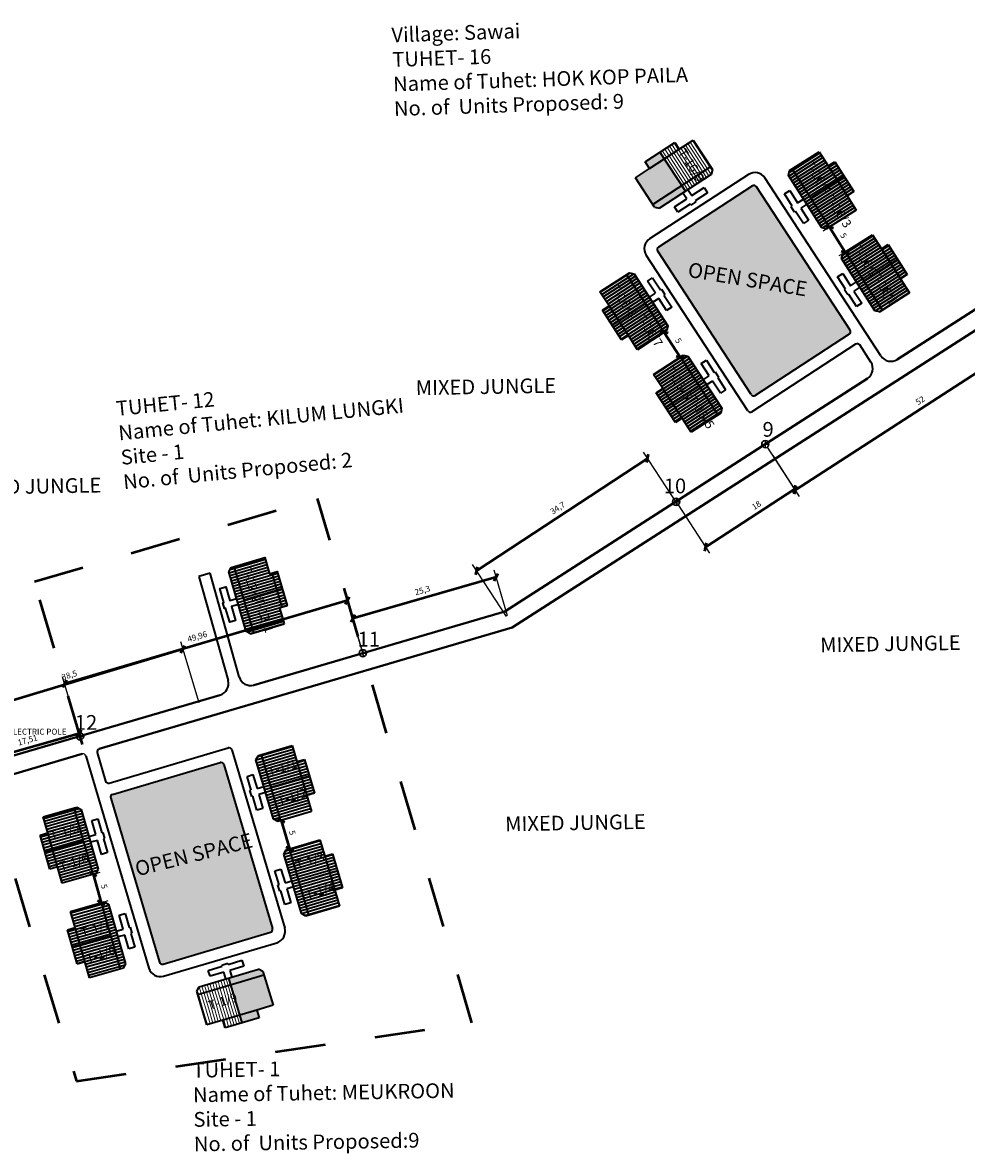
# Model space of a CAD drawing. Units: millimetres. Extents: x 16562 to 48061, y -2647 to 28586.
# Drawn here: x 19526 to 19527, y 12017 to 12019 of the extents above; entities that cross this region are included whole.
import ezdxf

# ---------------------------------------------------------------- set-up
doc = ezdxf.new("R2010")
doc.units = ezdxf.units.MM
doc.header["$MEASUREMENT"] = 0
doc.linetypes.add('ACAD_ISO02W100', pattern=[15, 12, -3])
for name, color, linetype in [('dimension', 10, 'Continuous'), ('NO UNITS', 7, 'Continuous'), ('OPEN SPACE', 71, 'Continuous'), ('TCPO', 7, 'Continuous'), ('Text', 7, 'Continuous')]:
    doc.layers.add(name, color=color, linetype=linetype)
for name, color, linetype, lineweight in [('Du', 7, 'Continuous', 35), ('New Road Proposed', 6, 'Continuous', 40), ('Proposed Du', 7, 'Continuous', 35), ('Proposed Paved Path', 7, 'Continuous', 35), ('roof', 2, 'Continuous', 15), ('Tuhet Bnd', 170, 'ACAD_ISO02W100', 30)]:
    doc.layers.add(name, color=color, linetype=linetype, lineweight=lineweight)
doc.styles.get("Standard").update_dxf_attribs({"font": 'ARIALN.TTF'})
doc.dimstyles.new('ISO-25', dxfattribs={"dimtxt": 2, "dimasz": 1, "dimexe": 1.25, "dimexo": 0.625, "dimtad": 0, "dimdec": 1, "dimdsep": 46, "dimtxsty": 'Standard', "dimblk": 'OBLIQUE', "dimcen": 2.5, "dimclrd": 7, "dimclre": 7, "dimclrt": 7, "dimadec": 0, "dimazin": 0, "dimtfac": 1, "dimtdec": 1, "dimtmove": 0, "dimatfit": 3, "dimfxl": 0, "dimlwd": 5, "dimlwe": 5, "dimarcsym": 0})

# ---------------------------------------------------------------- blocks, each defined once
blk = doc.blocks.new('_Oblique')
at = {"layer": 'Tuhet Bnd', "color": 0, "lineweight": -2}
blk.add_line((-0.5, -0.5), (0.5, 0.5), dxfattribs=at)
blk = doc.blocks.new('*D637')
at = {"layer": 'Defpoints', "color": 0, "lineweight": 50, "ltscale": 0.002}
for p in [(4646.032561025482, 11621.81598264883), (4602.384450489959, 11593.55218165394), (4606.522308462642, 11587.162040349)]:
    blk.add_point(p, dxfattribs=at)
at = {"layer": 'dimension', "color": 7, "lineweight": 25, "ltscale": 0.002}
for p, q in [((4646.372270172056, 11621.29136593566), (4650.849837291313, 11614.37660791755)), ((4602.724159636533, 11593.02756494077), (4607.201726755789, 11586.11280692267))]:
    blk.add_line(p, q, dxfattribs=at)
at = {"layer": 'dimension', "color": 7, "lineweight": -2, "ltscale": 0.002}
blk.add_line((4650.170418998166, 11615.42584134389), (4606.522308462642, 11587.162040349), dxfattribs=at)
for p, rotation in [((4650.170418998166, 11615.42584134389), 32.92458245860058), ((4606.522308462642, 11587.162040349), 212.9245824586005)]:
    blk.add_blockref('_Oblique', p, dxfattribs=dict(at, rotation=rotation))
at = {"layer": 'dimension', "color": 7, "lineweight": 50, "ltscale": 0.002, "insert": (4627.785500422239, 11602.27102486107), "char_height": 1, "attachment_point": 5, "rotation": 32.924582458600554}
blk.add_mtext('52', dxfattribs=at)
blk = doc.blocks.new('*D638')
at = {"layer": 'Defpoints', "color": 0, "lineweight": 50, "ltscale": 0.002}
for p in [(4586.935780004167, 11584.2931749458), (4552.501116570218, 11573.50938239532), (4557.927979346801, 11565.24500175989)]:
    blk.add_point(p, dxfattribs=at)
at = {"layer": 'dimension', "color": 7, "lineweight": 25, "ltscale": 0.002}
for p, q in [((4586.592721146142, 11584.81560735284), (4580.822799511534, 11593.60242039532)), ((4557.584920488776, 11565.76743416693), (4551.814998854168, 11574.55424720941))]:
    blk.add_line(p, q, dxfattribs=at)
at = {"layer": 'dimension', "color": 7, "lineweight": -2, "ltscale": 0.002}
blk.add_line((4581.508917227584, 11592.55755558123), (4552.501116570218, 11573.50938239532), dxfattribs=at)
for p, rotation in [((4581.508917227584, 11592.55755558123), 33.29118163773016), ((4552.501116570218, 11573.50938239532), 213.2911816377302)]:
    blk.add_blockref('_Oblique', p, dxfattribs=dict(at, rotation=rotation))
at = {"layer": 'dimension', "color": 7, "lineweight": 50, "ltscale": 0.002, "insert": (4566.341769773386, 11584.04350497523), "char_height": 1, "attachment_point": 5, "rotation": 33.291181637730205}
blk.add_mtext('34,7', dxfattribs=at)
blk = doc.blocks.new('*D639')
at = {"layer": 'Defpoints', "color": 0, "lineweight": 50, "ltscale": 0.002}
for p in [(4531.551224313973, 11565.4015586987), (4557.927979346801, 11565.24500175989), (4533.619158534129, 11558.23278166227)]:
    blk.add_point(p, dxfattribs=at)
at = {"layer": 'dimension', "color": 7, "lineweight": -2, "ltscale": 0.002}
blk.add_line((4555.860045126645, 11572.41377879631), (4531.551224313973, 11565.4015586987), dxfattribs=at)
at = {"layer": 'dimension', "color": 7, "lineweight": 25, "ltscale": 0.002}
for p, q in [((4557.754752565734, 11565.84551610803), (4555.51359156451, 11573.61480749259)), ((4533.445931753062, 11558.83329601041), (4531.204770751838, 11566.60258739497))]:
    blk.add_line(p, q, dxfattribs=at)
at = {"layer": 'dimension', "color": 7, "lineweight": -2, "ltscale": 0.002}
for p, rotation in [((4555.860045126645, 11572.41377879631), 16.09094744412457), ((4531.551224313973, 11565.4015586987), 196.0909474441245)]:
    blk.add_blockref('_Oblique', p, dxfattribs=dict(at, rotation=rotation))
at = {"layer": 'dimension', "color": 7, "lineweight": 50, "ltscale": 0.002, "insert": (4543.370729610246, 11570.06866315391), "char_height": 1, "attachment_point": 5, "rotation": 16.09094744412453}
blk.add_mtext('25,3', dxfattribs=at)
blk = doc.blocks.new('A$C4672362B')
at = {"layer": 'dimension'}
for points in [[(4.971595535607776e-05, 0.6160433476215985), (1.220345846423697, 0.6160433476215985)], [(0.6148920528621602, 1.220362950423805), (0.6148920528621602, 4.707082371169236e-05)]]:
    blk.add_lwpolyline(points, dxfattribs=at)
at = {"layer": 'dimension', "lineweight": 30}
blk.add_circle((0.6101977811895267, 0.6102050106237584), 0.6101759973047243, dxfattribs=at)
blk = doc.blocks.new('*D640')
at = {"layer": 'Defpoints', "color": 0, "lineweight": 50, "ltscale": 0.002}
for p in [(4601.45575912775, 11594.98495924619), (4586.347441573846, 11585.2017527002), (4591.311248638458, 11577.53608878358)]:
    blk.add_point(p, dxfattribs=at)
at = {"layer": 'dimension', "color": 7, "lineweight": 25, "ltscale": 0.002}
for p, q in [((4601.795468274323, 11594.46034253302), (4607.098984485508, 11586.27006190323)), ((4586.68715072042, 11584.67713598703), (4591.990666931604, 11576.48685535724))]:
    blk.add_line(p, q, dxfattribs=at)
at = {"layer": 'dimension', "color": 7, "lineweight": -2, "ltscale": 0.002}
blk.add_line((4606.419566192362, 11587.31929532957), (4591.311248638458, 11577.53608878358), dxfattribs=at)
for p, rotation in [((4606.419566192362, 11587.31929532957), 32.92458245860297), ((4591.311248638458, 11577.53608878358), 212.9245824586029)]:
    blk.add_blockref('_Oblique', p, dxfattribs=dict(at, rotation=rotation))
at = {"layer": 'dimension', "color": 7, "lineweight": 50, "ltscale": 0.002, "insert": (4600.023223883125, 11584.51768617345), "char_height": 1, "attachment_point": 5, "rotation": 32.92458245860295}
blk.add_mtext('18', dxfattribs=at)
blk = doc.blocks.new('*D641')
at = {"layer": 'Defpoints', "color": 0, "lineweight": 50, "ltscale": 0.002}
for p in [(4533.420200208187, 11558.95204468074), (4482.691416048006, 11554.34535432254), (4485.490818031287, 11544.83857644819)]:
    blk.add_point(p, dxfattribs=at)
at = {"layer": 'dimension', "color": 7, "lineweight": -2, "ltscale": 0.002}
blk.add_line((4530.620798224907, 11568.45882255508), (4482.691416048006, 11554.34535432254), dxfattribs=at)
at = {"layer": 'dimension', "color": 7, "lineweight": 25, "ltscale": 0.002}
for p, q in [((4533.243655250504, 11559.55159190817), (4530.26770830954, 11569.65791700994)), ((4485.314273073604, 11545.43812367562), (4482.33832613264, 11555.54444877739))]:
    blk.add_line(p, q, dxfattribs=at)
at = {"layer": 'dimension', "color": 7, "lineweight": -2, "ltscale": 0.002}
for p, rotation in [((4530.620798224907, 11568.45882255508), 16.40779290462129), ((4482.691416048006, 11554.34535432254), 196.4077929046213)]:
    blk.add_blockref('_Oblique', p, dxfattribs=dict(at, rotation=rotation))
at = {"layer": 'dimension', "color": 7, "lineweight": 50, "ltscale": 0.002, "insert": (4505.204554301192, 11562.2342897678), "char_height": 1, "attachment_point": 5, "rotation": 16.40779290462127}
blk.add_mtext('49,96', dxfattribs=at)
blk = doc.blocks.new('*D642')
at = {"layer": 'Defpoints', "color": 0, "lineweight": 50, "ltscale": 0.002}
for p in [(4465.880812190275, 11549.08952557955), (4505.664043256262, 11550.54991689904), (4468.815352130427, 11539.39536794748)]:
    blk.add_point(p, dxfattribs=at)
at = {"layer": 'dimension', "color": 7, "lineweight": -2, "ltscale": 0.002}
blk.add_line((4502.729503316111, 11560.24407453111), (4465.880812190275, 11549.08952557955), dxfattribs=at)
at = {"layer": 'dimension', "color": 7, "lineweight": 25, "ltscale": 0.002}
for p, q in [((4505.48296291614, 11551.1481099368), (4502.367342635865, 11561.44046060663)), ((4468.634271790304, 11539.99356098524), (4465.518651510029, 11550.28591165506))]:
    blk.add_line(p, q, dxfattribs=at)
at = {"layer": 'dimension', "color": 7, "lineweight": -2, "ltscale": 0.002}
for p, rotation in [((4502.729503316111, 11560.24407453111), 16.84170506041319), ((4465.880812190275, 11549.08952557955), 196.8417050604132)]:
    blk.add_blockref('_Oblique', p, dxfattribs=dict(at, rotation=rotation))
at = {"layer": 'dimension', "color": 7, "lineweight": 50, "ltscale": 0.002, "insert": (4483.520456853594, 11555.69174416006), "char_height": 1, "attachment_point": 5, "rotation": 16.841705060413204}
blk.add_mtext('38,5', dxfattribs=at)
blk = doc.blocks.new('*D643')
at = {"layer": 'Defpoints', "color": 0, "lineweight": 50, "ltscale": 0.002}
for p in [(4485.769405611195, 11543.89249215713), (4468.353173746072, 11541.12912701049), (4468.925766864438, 11539.11175113064)]:
    blk.add_point(p, dxfattribs=at)
at = {"layer": 'dimension', "color": 7, "lineweight": 25, "ltscale": 0.002}
for p, q in [((4485.598752226626, 11544.49374287217), (4484.855505723692, 11547.11236946706)), ((4468.755113479869, 11539.71300184568), (4468.011866976934, 11542.33162844057))]:
    blk.add_line(p, q, dxfattribs=at)
at = {"layer": 'dimension', "color": 7, "lineweight": -2, "ltscale": 0.002}
blk.add_line((4485.19681249283, 11545.90986803698), (4468.353173746072, 11541.12912701049), dxfattribs=at)
for p, rotation in [((4485.19681249283, 11545.90986803698), 15.84556748170096), ((4468.353173746072, 11541.12912701049), 195.8455674817009)]:
    blk.add_blockref('_Oblique', p, dxfattribs=dict(at, rotation=rotation))
at = {"layer": 'dimension', "color": 7, "lineweight": 50, "ltscale": 0.002, "insert": (4476.445063242618, 11544.68191557281), "char_height": 1, "attachment_point": 5, "rotation": 15.845567481700941}
blk.add_mtext('17,51', dxfattribs=at)
blk = doc.blocks.new('A$C7FA072D6')
at = {"layer": 'Du'}
h = blk.add_hatch(dxfattribs=at)
h.set_pattern_fill('LINE', color=2, scale=0.15, angle=283.2508851797502, style=0)
h.set_pattern_definition([(284.8038540104429, (-28.03428163003628, 240.4148130647354), (0.4604414545666438, 0.1216870141656587), [])])
h.paths.add_polyline_path([(2.807170375092028, -8.56711266910861), (5.707588986533665, -7.800580296410772), (8.462986667404039, -7.072374542351099), (7.773107531977075, -4.46199779205017), (2.117291239663246, -5.9567359188095)])
h.paths.add_polyline_path([(-2.84864591722544, -10.06185079586794), (-0.0932482363532472, -9.33364504180463), (2.807170375092028, -8.56711266910861), (2.117291239663246, -5.9567359188095), (-3.538525052650584, -7.451474045570649)])
h.paths.add_polyline_path([(-3.538525052650584, -7.451474045570649), (2.117291239663246, -5.9567359188095), (1.427412104236282, -3.346359168510389), (-4.228404188077548, -4.8410972952679)])
h.paths.add_polyline_path([(2.117291239663246, -5.9567359188095), (7.773107531977075, -4.46199779205017), (7.083228396551931, -1.85162104174924), (1.427412104236282, -3.346359168510389)])
h.paths.add_polyline_path([(-4.228404188077548, -4.8410972952679), (7.083228396551931, -1.85162104174924), (6.942697461556236, -1.319877629652183), (6.209307264729432, -0.8931003819034231), (-3.942157875322664, -3.57596368634222), (-4.368935123073243, -4.309353883170843)])
h.paths.add_polyline_path([(3.152109942802781, -9.872301044257256), (6.052528554248056, -9.105768671561236), (5.707588986533665, -7.800580296410772), (2.807170375092028, -8.56711266910861)])
h.paths.add_polyline_path([(0.251691331362963, -10.63883341695328), (3.152109942802781, -9.872301044257256), (2.807170375092028, -8.56711266910861), (-0.0932482363532472, -9.33364504180463)])
for p, q in [((0, 0), (1.015146514000662, 0.2682863304416969)), ((0.05110215817694552, -0.1933612407628971), (0, 0)), ((1.015146514000662, 0.2682863304416969), (1.066248672181246, 0.07492508968061884)), ((1.066248672181246, 0.07492508968061884), (3.44459193356488, 0.7034816352916096)), ((3.44459193356488, 0.7034816352916096), (3.712878264008395, -0.3116648787145095)), ((-4.228404188077548, -4.8410972952679), (7.083228396551931, -1.85162104174924)), ((-3.942157875322664, -3.57596368634222), (6.209307264729432, -0.8931003819034231)), ((-2.327241103206688, -0.8219177863738878), (0.05110215817694552, -0.1933612407628971)), ((-2.058954772763173, -1.837064300380007), (-2.327241103206688, -0.8219177863738878)), ((0.3193884886204614, -1.208507754767197), (-2.058954772763173, -1.837064300380007)), ((0.6260014377003245, -2.36867519934458), (0.3193884886204614, -1.208507754767197)), ((3.712878264008395, -0.3116648787145095), (1.334535002626581, -0.9402214243255003)), ((1.334535002626581, -0.9402214243255003), (1.641147951702806, -2.100388868902883)), ((6.209307264729432, -0.8931003819034231), (6.942697461556236, -1.319877629652183)), ((6.942697461556236, -1.319877629652183), (8.462986667405858, -7.072374542352918)), ((-4.368935123073243, -4.309353883170843), (-3.942157875322664, -3.57596368634222)), ((3.152109942802781, -9.872301044257256), (1.427412104236282, -3.346359168510389)), ((-2.84864591722544, -10.06185079586794), (-4.368935123073243, -4.309353883170843)), ((8.462986667405858, -7.072374542352918), (5.707588986533665, -7.800580296410772)), ((-0.0932482363532472, -9.33364504180463), (-2.84864591722544, -10.06185079586794)), ((5.707588986533665, -7.800580296410772), (-0.0932482363532472, -9.33364504180463)), ((0.251691331362963, -10.63883341695328), (-0.0932482363532472, -9.33364504180463)), ((6.052528554248056, -9.105768671561236), (0.251691331362963, -10.63883341695328)), ((5.707588986533665, -7.800580296410772), (6.052528554248056, -9.105768671561236))]:
    blk.add_line(p, q, dxfattribs=at)
blk = doc.blocks.new('A$C4DCF6F31')
at = {"layer": 'OPEN SPACE', "ltscale": 0.002, "rotation": 88.76503224219805}
blk.add_blockref('A$C7FA072D6', (0.6291282460570073, 4.460810812090131), dxfattribs=at)
blk = doc.blocks.new('*D723')
at = {"layer": 'Defpoints', "color": 0, "lineweight": 50, "ltscale": 0.002}
for p in [(4612.3231399632, 11631.76053563552), (4612.367886467438, 11631.7890189073), (4615.052815656473, 11627.57106261902)]:
    blk.add_point(p, dxfattribs=at)
at = {"layer": 'OPEN SPACE', "color": 7, "lineweight": 25, "ltscale": 0.002}
for p, q in [((4611.840641931402, 11631.45340275867), (4611.268650891129, 11631.08930333826)), ((4614.525571120438, 11627.23544647039), (4613.953580080165, 11626.87134704998))]:
    blk.add_line(p, q, dxfattribs=at)
at = {"layer": 'OPEN SPACE', "color": 7, "lineweight": -2, "ltscale": 0.002}
blk.add_line((4615.008069152235, 11627.54257934724), (4612.3231399632, 11631.76053563552), dxfattribs=at)
for p, rotation in [((4612.3231399632, 11631.76053563552), 122.478686530219), ((4615.008069152235, 11627.54257934724), 302.478686530219)]:
    blk.add_blockref('_Oblique', p, dxfattribs=dict(at, rotation=rotation))
at = {"layer": 'OPEN SPACE', "color": 7, "ltscale": 0.002, "insert": (4614.614644722581, 11630.25566655891), "char_height": 1, "attachment_point": 5, "rotation": 302.47868653021897}
blk.add_mtext('5', dxfattribs=at)
blk = doc.blocks.new('*D724')
at = {"layer": 'Defpoints', "color": 0, "lineweight": 50, "ltscale": 0.002}
for p in [(4584.326111440021, 11613.9246924622), (4584.341633716715, 11613.93476870636), (4587.064061056532, 11609.74091732852)]:
    blk.add_point(p, dxfattribs=at)
at = {"layer": 'OPEN SPACE', "color": 7, "lineweight": -2, "ltscale": 0.002}
blk.add_line((4587.048538779839, 11609.73084108437), (4584.326111440021, 11613.9246924622), dxfattribs=at)
at = {"layer": 'OPEN SPACE', "color": 7, "lineweight": 25, "ltscale": 0.002}
for p, q in [((4583.817402294486, 11613.59446528888), (4583.277648595562, 11613.24408562725)), ((4586.539829634304, 11609.40061391105), (4586.00007593538, 11609.05023424941))]:
    blk.add_line(p, q, dxfattribs=at)
at = {"layer": 'OPEN SPACE', "color": 7, "lineweight": -2, "ltscale": 0.002}
for p, rotation in [((4584.326111440021, 11613.9246924622), 122.9895093243797), ((4587.048538779839, 11609.73084108437), 302.9895093243798)]:
    blk.add_blockref('_Oblique', p, dxfattribs=dict(at, rotation=rotation))
at = {"layer": 'OPEN SPACE', "color": 7, "ltscale": 0.002, "insert": (4586.630941669945, 11612.44031292474), "char_height": 1, "attachment_point": 5, "rotation": 302.98950932437975}
blk.add_mtext('5', dxfattribs=at)
blk = doc.blocks.new('*D725')
at = {"layer": 'Defpoints', "color": 0, "lineweight": 50, "ltscale": 0.002}
for p in [(4487.452537120917, 11522.04202419649), (4488.822883725197, 11517.23347449995), (4488.873895583707, 11517.24801192423)]:
    blk.add_point(p, dxfattribs=at)
at = {"layer": 'OPEN SPACE', "color": 7, "lineweight": -2, "ltscale": 0.002}
blk.add_line((4487.503548979426, 11522.05656162077), (4488.873895583707, 11517.24801192423), dxfattribs=at)
at = {"layer": 'OPEN SPACE', "color": 7, "lineweight": 25, "ltscale": 0.002}
for p, q in [((4488.053605832984, 11522.21331752203), (4488.705686403562, 11522.39914827184)), ((4489.423952437266, 11517.40476782549), (4490.076033007843, 11517.5905985753))]:
    blk.add_line(p, q, dxfattribs=at)
at = {"layer": 'OPEN SPACE', "color": 7, "lineweight": -2, "ltscale": 0.002}
for p, rotation in [((4487.503548979426, 11522.05656162077), 105.9065594480713), ((4488.873895583707, 11517.24801192423), 285.9065594480713)]:
    blk.add_blockref('_Oblique', p, dxfattribs=dict(at, rotation=rotation))
at = {"layer": 'OPEN SPACE', "color": 7, "ltscale": 0.002, "insert": (4489.27064596329, 11519.96061475846), "char_height": 1, "attachment_point": 5, "rotation": 285.9065594480713}
blk.add_mtext('5', dxfattribs=at)
blk = doc.blocks.new('*D726')
at = {"layer": 'Defpoints', "color": 0, "lineweight": 50, "ltscale": 0.002}
for p in [(4519.364231285595, 11531.14851861949), (4520.777393675518, 11526.35237724755), (4520.795145147073, 11526.35760764215)]:
    blk.add_point(p, dxfattribs=at)
at = {"layer": 'OPEN SPACE', "color": 7, "lineweight": 25, "ltscale": 0.002}
for p, q in [((4519.963748957089, 11531.32516391823), (4520.581018100136, 11531.50703961158)), ((4521.376911347012, 11526.52902254629), (4521.994180490059, 11526.71089823963))]:
    blk.add_line(p, q, dxfattribs=at)
at = {"layer": 'OPEN SPACE', "color": 7, "lineweight": -2, "ltscale": 0.002}
blk.add_line((4519.38198275715, 11531.1537490141), (4520.795145147073, 11526.35760764215), dxfattribs=at)
for p, rotation in [((4519.38198275715, 11531.1537490141), 106.417382242231), ((4520.795145147073, 11526.35760764215), 286.417382242231)]:
    blk.add_blockref('_Oblique', p, dxfattribs=dict(at, rotation=rotation))
at = {"layer": 'OPEN SPACE', "color": 7, "ltscale": 0.002, "insert": (4521.167695760797, 11529.07363986586), "char_height": 1, "attachment_point": 5, "rotation": 286.41738224223104}
blk.add_mtext('5', dxfattribs=at)
blk = doc.blocks.new('A$C54471943')
at = {"layer": 'NO UNITS', "lineweight": 50, "ltscale": 0.002}
h = blk.add_hatch(color=256, dxfattribs=at)
h.paths.add_polyline_path([(-2902.143510513813, 3841.999045086104), (-2902.881615502242, 3843.129399466841), (-2905.393514126108, 3841.489166159225), (-2904.655409137679, 3840.358811778484)])
h.paths.add_polyline_path([(-2902.143510513813, 3841.999045086102), (-2904.655409137677, 3840.358811778486), (-2907.041712830349, 3838.800590136247), (-2904.089292876633, 3834.279172613291), (-2899.191090560099, 3837.477627563147)])
h.paths.add_polyline_path([(-2898.562334458846, 3836.514733090666), (-2899.1910905601, 3837.477627563145), (-2904.089292876635, 3834.279172613287), (-2903.788583436899, 3833.818657865575), (-2902.958157050608, 3833.644324802333)])
h = blk.add_hatch(color=256, dxfattribs=at)
h.paths.add_polyline_path([(-2974.074212134466, 3696.874284922082), (-2973.689169052715, 3695.580359953163), (-2970.813780232891, 3696.436011245938), (-2971.198823314641, 3697.729936214861)])
h.paths.add_polyline_path([(-2974.074212134467, 3696.874284922083), (-2971.198823314645, 3697.729936214861), (-2968.467203935812, 3698.542804942999), (-2970.007376262814, 3703.71850481868), (-2975.614384461467, 3702.049984797764)])
h.paths.add_polyline_path([(-2975.942384123698, 3703.152217178695), (-2975.614384461465, 3702.049984797766), (-2970.007376262812, 3703.718504818684), (-2970.164245666492, 3704.245659435657), (-2970.910453689009, 3704.649606941057)])
at = {"layer": 'OPEN SPACE', "ltscale": 0.002}
for points in [[(-2870.795156978732, 3812.291166427258, 0.4145016361801377), (-2870.649133729095, 3812.983386719608), (-2886.493018153701, 3837.272728821155, 0.4139255472344883), (-2887.184558019775, 3837.41860853548), (-2903.108465847144, 3827.053787810921, 0.4145016361803336), (-2903.254489096781, 3826.361567518568), (-2887.410604672181, 3802.072225417021, 0.4139255472348296), (-2886.719064806106, 3801.926345702697)], [(-2995.647055678963, 3734.289385418724, 0.4145016361801377), (-2995.984449882515, 3733.667568022711), (-2987.726555582503, 3705.868143656078, 0.4139255472344883), (-2987.10534940939, 3705.531081098223), (-2968.886621475601, 3710.923511127563, 0.4145016361803336), (-2968.549227272048, 3711.54532852358), (-2976.807121572054, 3739.344752890211, 0.4139255472348296), (-2977.428327745167, 3739.681815448064)]]:
    blk.add_hatch(color=256, dxfattribs=at).paths.add_polyline_path(points)
at = {"layer": 'Proposed Du'}
h = blk.add_hatch(dxfattribs=at)
h.set_pattern_fill('LINE', color=2, scale=0.1499999999999999, angle=736.29770509801, style=0)
h.set_pattern_definition([(16.29770509801002, (-3216.29187352578, 3731.477956427274), (-0.1336492112264975, 0.4571126238013287), [])])
h.paths.add_polyline_path([(-2968.198596011157, 3768.799801986854), (-2969.040480806287, 3771.679251585605), (-2969.840271361662, 3774.414728704412), (-2972.431776000531, 3773.657032388799), (-2970.790100650033, 3768.042105671238)])
h.paths.add_polyline_path([(-2966.55692066066, 3763.184875269293), (-2967.356711216027, 3765.920352388106), (-2968.198596011157, 3768.799801986854), (-2970.790100650033, 3768.042105671238), (-2969.148425299532, 3762.427178953678)])
h.paths.add_polyline_path([(-2969.148425299532, 3762.427178953678), (-2970.790100650033, 3768.042105671238), (-2973.381605288904, 3767.284409355623), (-2971.73992993841, 3761.669482638063)])
h.paths.add_polyline_path([(-2970.790100650033, 3768.042105671238), (-2972.431776000531, 3773.657032388799), (-2975.023280639406, 3772.899336073182), (-2973.381605288904, 3767.284409355623)])
h.paths.add_polyline_path([(-2971.73992993841, 3761.669482638063), (-2975.023280639406, 3772.899336073182), (-2975.551179732508, 3772.744990527408), (-2975.958692693232, 3772.000723648634), (-2973.012095910286, 3761.922650053019), (-2972.267829031509, 3761.515137092289)])
h.paths.add_polyline_path([(-2966.902843691719, 3769.178650144659), (-2967.744728486848, 3772.058099743403), (-2969.040480806287, 3771.679251585605), (-2968.198596011157, 3768.799801986854)])
h.paths.add_polyline_path([(-2966.060958896593, 3766.299200545913), (-2966.902843691719, 3769.178650144659), (-2968.198596011157, 3768.799801986854), (-2967.356711216027, 3765.920352388106)])
at = {"layer": 'Du'}
for p, q in [((-2899.631611889946, 3843.639278393724), (-2897.245308197272, 3845.197500035962)), ((-2897.245308197272, 3845.197500035962), (-2893.992178803829, 3840.215567765295)), ((-2905.393514126107, 3841.489166159225), (-2900.369716878376, 3844.769632774465)), ((-2904.655409137677, 3840.358811778486), (-2899.631611889946, 3843.639278393724)), ((-2900.369716878376, 3844.769632774465), (-2899.631611889946, 3843.639278393724)), ((-2904.655409137677, 3840.358811778486), (-2905.393514126107, 3841.489166159225)), ((-2902.881615502242, 3843.129399466845), (-2898.562334458845, 3836.514733090666)), ((-2907.041712830348, 3838.800590136249), (-2904.655409137677, 3840.358811778486)), ((-2894.292888243562, 3840.676082513006), (-2904.089292876635, 3834.279172613289)), ((-2894.16651186708, 3839.385141379), (-2902.958157050608, 3833.644324802333)), ((-2893.992178803829, 3840.215567765295), (-2894.16651186708, 3839.385141379)), ((-2903.7885834369, 3833.818657865575), (-2907.041712830348, 3838.800590136249)), ((-2898.345823394974, 3835.222932812285), (-2899.001916718021, 3836.227692261831)), ((-2898.122752199668, 3836.8017739195), (-2897.46665887662, 3835.797014469952)), ((-2897.46665887662, 3835.797014469952), (-2895.406902005051, 3837.142005782202)), ((-2894.832820347387, 3836.262841263848), (-2896.892577218952, 3834.9178499516)), ((-2895.406902005051, 3837.142005782202), (-2894.832820347387, 3836.262841263848)), ((-2903.7885834369, 3833.818657865575), (-2902.958157050608, 3833.644324802333)), ((-2900.405580266544, 3833.877941500041), (-2898.345823394974, 3835.222932812285)), ((-2899.831498608877, 3832.998776981687), (-2900.405580266544, 3833.877941500041)), ((-2897.771741737307, 3834.343768293935), (-2899.831498608877, 3832.998776981687)), ((-2897.662392850132, 3834.176308385673), (-2897.771741737307, 3834.343768293935)), ((-2896.783228331779, 3834.750390043342), (-2897.662392850132, 3834.176308385673)), ((-2896.892577218952, 3834.9178499516), (-2896.783228331779, 3834.750390043342)), ((-2977.14435905627, 3705.350712405316), (-2976.137972969332, 3705.65019035779)), ((-2977.087315636753, 3705.159019817327), (-2977.14435905627, 3705.350712405316)), ((-2976.137972969332, 3705.65019035779), (-2976.080929549814, 3705.458497769798)), ((-2976.080929549814, 3705.458497769798), (-2973.723110717558, 3706.160131829876)), ((-2973.723110717558, 3706.160131829876), (-2973.423632765085, 3705.153745742937)), ((-2981.221392660123, 3700.381464776845), (-2970.007376262812, 3703.718504818682)), ((-2980.974314558391, 3701.654827416332), (-2970.910453689009, 3704.649606941057)), ((-2979.445134469005, 3704.457385757249), (-2977.087315636753, 3705.159019817327)), ((-2979.145656516535, 3703.450999670309), (-2979.445134469005, 3704.457385757249)), ((-2976.787837684279, 3704.152633730389), (-2979.145656516535, 3703.450999670309)), ((-2976.445577167169, 3703.002478202459), (-2976.787837684279, 3704.152633730389)), ((-2973.423632765085, 3705.153745742937), (-2975.78145159734, 3704.452111682862)), ((-2975.78145159734, 3704.452111682862), (-2975.43919108023, 3703.301956154934)), ((-2970.164245666491, 3704.245659435657), (-2970.910453689009, 3704.649606941057)), ((-2970.164245666491, 3704.245659435657), (-2968.467203935813, 3698.542804942999)), ((-2981.378262063801, 3700.908619393815), (-2980.974314558391, 3701.654827416332)), ((-2973.689169052715, 3695.580359953159), (-2975.942384123699, 3703.152217178696)), ((-2979.681220333126, 3695.205764901166), (-2981.378262063801, 3700.908619393815)), ((-2971.198823314645, 3697.729936214861), (-2976.949600954292, 3696.018633629303)), ((-2968.467203935813, 3698.542804942999), (-2971.198823314645, 3697.729936214861)), ((-2971.198823314645, 3697.729936214861), (-2970.813780232892, 3696.43601124594)), ((-2976.949600954292, 3696.018633629303), (-2979.681220333126, 3695.205764901166)), ((-2976.564557872541, 3694.72470866038), (-2976.949600954292, 3696.018633629303)), ((-2970.813780232892, 3696.43601124594), (-2976.564557872541, 3694.72470866038))]:
    blk.add_line(p, q, dxfattribs=at)
at = {"layer": 'New Road Proposed', "ltscale": 0.002}
for p, q in [((-2829.976457918031, 3829.004620477766), (-2862.654514652841, 3808.022400395561)), ((-2827.703792781455, 3826.898694292659), (-2927.921048912976, 3762.550298632208)), ((-2867.703479600716, 3804.780515647537), (-2929.179512485309, 3765.307432464129)), ((-2929.179512485309, 3765.307432464129), (-2971.697876888285, 3752.822989186852)), ((-2927.921048912976, 3762.550298632208), (-2997.934215018549, 3741.992701622512)), ((-2977.455347148171, 3751.13245353503), (-3058.653752777215, 3727.290593587795)), ((-3000.812709618739, 3741.147504422086), (-3064.654886531833, 3722.401862449233))]:
    blk.add_line(p, q, dxfattribs=at)
at = {"layer": 'NO UNITS', "ltscale": 0.002}
blk.add_arc((-3000.671844118853, 3740.66775770668), 0.5, 16.54419464637365, 106.3635433837401, dxfattribs=at)
at = {"layer": 'Proposed Du'}
for p, q in [((-2971.73992993841, 3761.669482638063), (-2975.023280639406, 3772.899336073182)), ((-2968.645442060244, 3771.79475182354), (-2966.96167246999, 3766.035852626042)), ((-2973.377707819902, 3767.271079069067), (-2966.902281231294, 3769.176689337601))]:
    blk.add_line(p, q, dxfattribs=at)
for points in [[(-2966.55692066066, 3763.184875269293), (-2972.267829031509, 3761.515137092289), (-2973.012095910286, 3761.922650053019), (-2975.958692693232, 3772.000723648634), (-2975.551179732508, 3772.744990527408), (-2969.840271361662, 3774.414728704412), (-2969.040480806287, 3771.679251585605), (-2967.744728486848, 3772.058099743403), (-2966.060958896593, 3766.299200545913), (-2967.356711216027, 3765.920352388106), (-2966.55692066066, 3763.184875269293)], [(-2974.338064462613, 3766.457783171043), (-2975.489844302112, 3766.121029252992), (-2974.799498770109, 3763.759880582018), (-2975.807306129665, 3763.465220903721), (-2976.49765166168, 3765.826369574701), (-2976.689614968255, 3765.77024392169), (-2976.984274646555, 3766.778051281253), (-2976.792311339969, 3766.834176934264), (-2977.482656871977, 3769.195325605229), (-2976.474849512412, 3769.489985283528), (-2975.784503980407, 3767.128836612554), (-2974.632724140904, 3767.465590530604)]]:
    blk.add_lwpolyline(points, dxfattribs=at)
at = {"layer": 'Proposed Paved Path', "ltscale": 0.002}
for p, q in [((-2887.856953159561, 3839.367298745989), (-2904.618961398902, 3828.456961141193)), ((-2865.410241161966, 3808.612663991969), (-2885.090793695262, 3838.783779888689)), ((-2887.184558019776, 3837.418608535478), (-2903.108465847144, 3827.053787810921)), ((-2870.649133729095, 3812.983386719608), (-2886.493018153701, 3837.272728821155)), ((-2887.410604672181, 3802.072225417021), (-2903.254489096781, 3826.361567518568)), ((-2887.994123811653, 3799.306064615055), (-2905.203054397451, 3825.688079971787)), ((-2869.701651068492, 3810.616575871709), (-2887.302583945579, 3799.160184900733)), ((-2870.795156978732, 3812.291166427258), (-2886.719064806106, 3801.926345702697)), ((-2867.108953646991, 3807.556141556051), (-2869.010111202417, 3810.470696157385)), ((-2979.090736626926, 3771.763592949423), (-2981.017050841991, 3771.225714203918)), ((-2981.017050841991, 3771.225714203918), (-2976.092494932655, 3753.589319142155)), ((-2974.187653102885, 3754.204097302971), (-2979.090736626928, 3771.763592949421)), ((-2996.217508636985, 3736.206307985534), (-2976.08007686176, 3742.166641342135)), ((-2975.458870688647, 3741.829578784282), (-2966.489509010332, 3711.635066414099)), ((-3000.19254393052, 3740.810135125759), (-2989.501518868357, 3704.819804925319)), ((-2998.272649706997, 3741.370577488027), (-2996.838714810098, 3736.54337054339)), ((-2995.647055678963, 3734.289385418724), (-2977.428327745166, 3739.681815448064)), ((-2976.807121572053, 3739.344752890211), (-2968.549227272048, 3711.54532852358)), ((-2995.984449882515, 3733.667568022709), (-2987.726555582503, 3705.868143656078)), ((-2987.105349409389, 3705.531081098225), (-2968.886621475601, 3710.923511127563)), ((-2987.016694175903, 3703.471554693897), (-2967.839085824542, 3709.147796830041))]:
    blk.add_line(p, q, dxfattribs=at)
for centre, radius, start, end in [((-2886.765919926686, 3837.691098732636), 2, 33.1163217285048, 123.0599744626306), ((-2886.911799711557, 3836.999558532141), 0.5, 33.1163217285048, 123.0599744626306), ((-2903.527928166027, 3826.78076112784), 2, 123.0599744626306, 213.1163217285048), ((-2902.835707538925, 3826.634737807584), 0.5, 123.0599744626306, 213.1163217285048), ((-2871.067915286951, 3812.710216430594), 0.5, 303.0599744626306, 33.1163217285048), ((-2869.428892760274, 3810.197525868371), 0.5, 33.1163217285048, 123.0599744626306), ((-2868.784079878415, 3806.463460399998), 2, 302.7040729346844, 33.1163217285048), ((-2863.735114930541, 3809.705345148022), 2, 213.1163217285048, 302.7040729346844), ((-2886.991823114325, 3802.345395706036), 0.5, 213.1163217285048, 303.0599744626306), ((-2887.575342253797, 3799.579234904069), 0.5, 213.1163217285048, 303.0599744626306), ((-2978.018809147713, 3753.051440396652), 2, 286.3635433837401, 15.60116310381036), ((-2972.261338887826, 3754.741976048474), 2, 195.6011631038243, 286.3635433837401), ((-2997.793349518663, 3741.512954907106), 0.5, 106.3635433837401, 196.5441946463737), ((-2975.93817087698, 3741.687201365201), 0.5, 16.54419464637365, 106.4878473805039), ((-2977.286421760386, 3739.20237547113), 0.5, 16.54419464637365, 106.487847380489), ((-2996.359414621765, 3736.68574796247), 0.5, 196.5441946463737, 286.487847380489), ((-2995.505149694182, 3733.80994544179), 0.5, 106.487847380489, 196.5441946463737), ((-2969.028527460382, 3711.402951104497), 0.5, 286.487847380489, 16.54419464637365), ((-2968.406709763663, 3711.06555673778), 2, 286.487847380489, 16.54419464637365), ((-2987.24725539417, 3706.010521075159), 0.5, 196.5441946463737, 286.487847380489), ((-2987.584318115025, 3705.389314601638), 2, 196.5441946463737, 286.487847380489)]:
    blk.add_arc(centre, radius, start, end, dxfattribs=at)
at = {"layer": 'roof'}
for p, q in [((-2895.870504933174, 3842.870574164324), (-2897.346714910031, 3845.131282925804)), ((-2901.733117881958, 3842.267025512374), (-2902.471222870387, 3843.397379893117)), ((-2901.334353975418, 3842.527412549958), (-2902.072458963848, 3843.657766930699)), ((-2900.935590068879, 3842.787799587544), (-2901.673695057309, 3843.918153968285)), ((-2900.536826162341, 3843.048186625128), (-2901.27493115077, 3844.178541005869)), ((-2900.138062255802, 3843.308573662713), (-2900.876167244231, 3844.438928043453)), ((-2899.739298349263, 3843.568960700297), (-2900.477403337693, 3844.699315081039)), ((-2898.661852278944, 3841.047864901233), (-2900.138062255802, 3843.308573662713)), ((-2898.263088372406, 3841.308251938817), (-2899.739298349263, 3843.568960700297)), ((-2897.864324465867, 3841.568638976401), (-2899.340534442725, 3843.829347737881)), ((-2897.465560559328, 3841.829026013986), (-2898.941770536186, 3844.089734775465)), ((-2897.066796652789, 3842.08941305157), (-2898.543006629647, 3844.35012181305)), ((-2896.668032746252, 3842.349800089156), (-2898.144242723109, 3844.610508850636)), ((-2896.269268839713, 3842.61018712674), (-2897.74547881657, 3844.87089588822)), ((-2902.131881788495, 3842.00663847479), (-2902.869986776924, 3843.13699285553)), ((-2900.655671811638, 3839.74592971331), (-2902.131881788495, 3842.00663847479)), ((-2900.2569079051, 3840.006316750896), (-2901.733117881958, 3842.267025512374)), ((-2899.858143998561, 3840.266703788478), (-2901.334353975418, 3842.527412549958)), ((-2899.459380092022, 3840.527090826065), (-2900.935590068879, 3842.787799587544)), ((-2899.060616185484, 3840.787477863649), (-2900.536826162341, 3843.048186625128)), ((-2896.78687839555, 3839.047543177341), (-2898.263088372406, 3841.308251938817)), ((-2896.388114489012, 3839.307930214925), (-2897.864324465867, 3841.568638976401)), ((-2895.989350582473, 3839.56831725251), (-2897.465560559328, 3841.829026013986)), ((-2895.590586675935, 3839.828704290094), (-2897.066796652789, 3842.08941305157)), ((-2895.191822769397, 3840.08909132768), (-2896.668032746252, 3842.349800089156)), ((-2894.793058862858, 3840.349478365264), (-2896.269268839713, 3842.61018712674)), ((-2894.394294956319, 3840.609865402848), (-2895.870504933174, 3842.870574164324)), ((-2899.179461834782, 3837.485220951834), (-2900.655671811638, 3839.74592971331)), ((-2898.780697928244, 3837.745607989418), (-2900.2569079051, 3840.006316750896)), ((-2898.381934021705, 3838.005995027001), (-2899.858143998561, 3840.266703788478)), ((-2897.983170115166, 3838.266382064587), (-2899.459380092022, 3840.527090826065)), ((-2897.584406208628, 3838.526769102171), (-2899.060616185484, 3840.787477863649)), ((-2897.185642302089, 3838.787156139757), (-2898.661852278944, 3841.047864901233)), ((-2895.36059448122, 3838.605422780027), (-2895.989350582473, 3839.56831725251)), ((-2894.961830574681, 3838.865809817611), (-2895.590586675934, 3839.828704290094)), ((-2894.563066668143, 3839.126196855197), (-2895.191822769397, 3840.08909132768)), ((-2894.165745275385, 3839.388792998259), (-2894.793058862858, 3840.349478365264)), ((-2894.02736840643, 3840.04794394238), (-2894.394294956319, 3840.609865402848)), ((-2898.550705733528, 3836.522326479351), (-2899.179461834781, 3837.485220951832)), ((-2898.15194182699, 3836.782713516935), (-2898.780697928243, 3837.745607989416)), ((-2897.753177920451, 3837.04310055452), (-2898.381934021704, 3838.005995027001)), ((-2897.354414013912, 3837.303487592106), (-2897.983170115165, 3838.266382064587)), ((-2896.955650107374, 3837.56387462969), (-2897.584406208628, 3838.526769102171)), ((-2896.556886200835, 3837.824261667274), (-2897.185642302088, 3838.787156139755)), ((-2896.158122294296, 3838.084648704858), (-2896.786878395549, 3839.047543177339)), ((-2895.759358387758, 3838.345035742443), (-2896.388114489012, 3839.307930214925)), ((-2980.97609082961, 3701.651546128995), (-2980.648843675437, 3700.55184252734)), ((-2980.520375362522, 3701.789909551002), (-2980.19237570029, 3700.68767717007)), ((-2980.063907387374, 3701.925744193733), (-2979.735907725144, 3700.8235118128)), ((-2979.607439412227, 3702.061578836461), (-2979.279439749997, 3700.959346455527)), ((-2979.150971437081, 3702.197413479189), (-2978.82297177485, 3701.095181098255)), ((-2978.694503461935, 3702.333248121919), (-2978.366503799703, 3701.231015740987)), ((-2978.238035486787, 3702.469082764646), (-2977.910035824556, 3701.366850383714)), ((-2977.910035824556, 3701.366850383713), (-2977.139949661057, 3698.779000445875)), ((-2977.78156751164, 3702.604917407374), (-2977.453567849409, 3701.502685026442)), ((-2977.453567849409, 3701.502685026442), (-2976.683481685908, 3698.914835088603)), ((-2977.325099536493, 3702.740752050102), (-2976.997099874263, 3701.638519669172)), ((-2976.997099874262, 3701.63851966917), (-2976.227013710763, 3699.05066973133)), ((-2976.868631561346, 3702.876586692832), (-2976.540631899114, 3701.774354311901)), ((-2976.540631899114, 3701.774354311901), (-2975.770545735614, 3699.18650437406)), ((-2976.412163586198, 3703.012421335561), (-2976.084163923968, 3701.910188954629)), ((-2976.084163923967, 3701.910188954627), (-2975.314077760468, 3699.322339016788)), ((-2975.955695611052, 3703.148255978289), (-2975.627695948821, 3702.046023597357)), ((-2975.62769594882, 3702.046023597355), (-2974.857609785321, 3699.458173659517)), ((-2981.29672416203, 3701.059243511123), (-2981.105311650585, 3700.416007884613)), ((-2981.105311650585, 3700.416007884613), (-2980.335225487085, 3697.828157946775)), ((-2980.648843675437, 3700.55184252734), (-2979.878757511939, 3697.963992589503)), ((-2980.19237570029, 3700.68767717007), (-2979.422289536791, 3698.09982723223)), ((-2979.735907725143, 3700.8235118128), (-2978.965821561645, 3698.235661874962)), ((-2979.279439749997, 3700.959346455527), (-2978.509353586498, 3698.37149651769)), ((-2978.82297177485, 3701.095181098255), (-2978.052885611351, 3698.507331160417)), ((-2978.366503799703, 3701.231015740985), (-2977.596417636203, 3698.643165803147)), ((-2974.857609785321, 3699.458173659517), (-2974.087523621821, 3696.870323721676)), ((-2980.335225487085, 3697.828157946775), (-2979.565139323586, 3695.240308008933)), ((-2979.878757511939, 3697.963992589503), (-2979.108671348438, 3695.376142651661)), ((-2979.422289536791, 3698.09982723223), (-2978.652203373291, 3695.511977294389)), ((-2978.965821561645, 3698.235661874962), (-2978.195735398144, 3695.647811937119)), ((-2978.509353586498, 3698.37149651769), (-2977.739267422997, 3695.783646579848)), ((-2978.052885611351, 3698.507331160417), (-2977.282799447849, 3695.919481222576)), ((-2977.596417636203, 3698.643165803147), (-2976.826331472704, 3696.055315865304)), ((-2977.139949661057, 3698.779000445875), (-2976.369863497556, 3696.191150508032)), ((-2976.683481685908, 3698.914835088603), (-2975.913395522409, 3696.326985150761)), ((-2976.227013710763, 3699.05066973133), (-2975.456927547262, 3696.462819793489)), ((-2975.770545735614, 3699.18650437406), (-2975.000459572115, 3696.598654436219)), ((-2975.314077760468, 3699.322339016788), (-2974.543991596966, 3696.734489078946)), ((-2976.826331472704, 3696.055315865304), (-2976.441288390953, 3694.761390896379)), ((-2976.369863497556, 3696.191150508032), (-2975.984820415806, 3694.897225539111)), ((-2975.913395522409, 3696.326985150761), (-2975.528352440658, 3695.033060181839)), ((-2975.456927547262, 3696.462819793489), (-2975.071884465511, 3695.168894824566)), ((-2975.000459572115, 3696.598654436219), (-2974.615416490364, 3695.304729467296)), ((-2974.543991596966, 3696.734489078946), (-2974.158948515217, 3695.440564110022)), ((-2974.087523621821, 3696.870323721676), (-2973.702480540071, 3695.576398752753))]:
    blk.add_line(p, q, dxfattribs=at)
at = {"layer": 'Tuhet Bnd', "lineweight": 50, "ltscale": 0.002}
for p, q in [((-3008.886706134214, 3770.348365846274), (-2960.922927939978, 3784.47196246095)), ((-2934.737974759419, 3695.547779716049), (-2960.922927939978, 3784.47196246095)), ((-3000.753565680189, 3742.728195474509), (-3008.886706134214, 3770.348365846274)), ((-3017.140440859671, 3736.353278741339), (-3001.804711564967, 3685.692193795308)), ((-3001.804711564967, 3685.692193795308), (-2934.737974759419, 3695.547779716049))]:
    blk.add_line(p, q, dxfattribs=at)
at = {"layer": 'New Road Proposed', "ltscale": 0.002}
for p in [(-2885.632698699384, 3793.052779686848), (-2900.74571052496, 3783.275411477858), (-2953.854032230741, 3757.623896496154), (-3001.778873962509, 3743.511765260357)]:
    blk.add_blockref('A$C4672362B', p, dxfattribs=at)
at = {"layer": 'OPEN SPACE', "ltscale": 0.002}
for name, p, rotation in [('A$C7FA072D6', (-2880.051498196634, 3833.003373854712), 107.674832519831), ('A$C7FA072D6', (-2871.039088201004, 3818.943883123637), 107.674832519831), ('A$C4DCF6F31', (-2903.493560047351, 3824.332054201766), 199.4206230716636), ('A$C4DCF6F31', (-2894.385130455663, 3810.334666843939), 199.4206230716636), ('A$C4DCF6F31', (-2972.478938718088, 3729.43623224279), 2.848495989474602), ('A$C7FA072D6', (-2997.310759063981, 3727.843438402952), 271.1027054376758), ('A$C4DCF6F31', (-2967.741224864189, 3713.422350455092), 2.848495989474602), ('A$C7FA072D6', (-2992.682789547164, 3711.797419840766), 271.1027054376758)]:
    blk.add_blockref(name, p, dxfattribs=dict(at, rotation=rotation))
at = {"layer": 'New Road Proposed', "color": 1, "char_height": 2.5, "attachment_point": 1}
for s, insert in [('{\\fArial|b0|i0|c0|p34;9}', (-2885.483813887592, 3797.412327667418)), ('{\\fArial|b0|i0|c0|p34;10}', (-2902.221629177528, 3787.826256845348)), ('{\\fArial|b0|i0|c0|p34;11}', (-2954.122661820622, 3761.842557914249)), ('{\\fArial|b0|i0|c0|p34;12}', (-3002.04750355239, 3747.730426678452))]:
    blk.add_mtext(s, dxfattribs=dict(at, insert=insert))
at = {"layer": 'TCPO', "attachment_point": 1}
for s, insert, char_height, rotation in [('{\\fArial Narrow|b0|i0|c0|p34;Village: Sawai\\PTUHET- 16\\PName of Tuhet: HOK KOP PAILA\\PNo. of  Units Proposed: 9}', (-2948.416569172713, 3864.261829932793), 2.499999999999999, 1.8875130232720734), ('{\\fArial Narrow|b0|i0|c0|p34;T-16/9}', (-2898.566051715714, 3843.941689149286), 1.5, 302.7471625251475), ('{\\fArial Narrow|b0|i0|c0|p34;T-16/4}', (-2877.036353968744, 3841.847592377509), 1.5, 302.7471625251475), ('{\\fArial Narrow|b0|i0|c0|p34;T-16/3}', (-2873.606849810158, 3836.136437723353), 1.5, 302.7471625251475), ('{\\fArial Narrow|b0|i0|c0|p34;T-16/2}', (-2869.034256202072, 3827.760050636249), 1.5, 302.7471625251475), ('{\\fArial Narrow|b0|i0|c0|p34;OPEN SPACE}', (-2897.861416708119, 3824.505521491283), 2.5, 350.54070635493974), ('{\\fArial Narrow|b0|i0|c0|p34;T-16/1}', (-2865.847164824116, 3823.084735729642), 1.5, 302.7471625251475), ('{\\fArial Narrow|b0|i0|c0|p34;T-16/8}', (-2909.997653640958, 3820.906691978917), 1.5, 302.7471625251475), ('{\\fArial Narrow|b0|i0|c0|p34;T-16/7}', (-2905.615594591965, 3815.956984220478), 1.5, 302.7471625251475), ('{\\fArial Narrow|b0|i0|c0|p34;T-16/6}', (-2900.661813960663, 3807.00952879137), 1.5, 302.7471625251475), ('{\\fArial Narrow|b0|i0|c0|p34;MIXED JUNGLE}', (-2944.292170183352, 3804.453839045207), 2.5, 1), ('{\\fArial Narrow|b0|i0|c0|p34;TUHET- 12\\PName of Tuhet: KILUM LUNGKI\\PSite - 1\\PNo. of  Units Proposed: 2}', (-2995.198112188933, 3800.92561391693), 2.5, 5.582940525460852), ('{\\fArial Narrow|b0|i0|c0|p34;T-16/5}', (-2896.851240683891, 3802.059821032932), 1.5, 302.7471625251475), ('{\\fArial Narrow|b0|i0|c0|p34;MIXED JUNGLE}', (-3021.396945821308, 3787.557068842507), 2.5, 1), ('{\\fArial Narrow|b0|i0|c0|p34;T-12/2}', (-2972.263683604961, 3773.079180864243), 1.5, 287.25500930144295), ('{\\fArial Narrow|b0|i0|c0|p34;T-12/1}', (-2970.214790182963, 3767.840390411695), 1.5, 288.217376842146), ('{\\fArial Narrow|b0|i0|c0|p34;MIXED JUNGLE}', (-2875.736281994524, 3760.861640188101), 2.5, 1), ('{\\fArial Narrow|b0|i0|c0|p34;T-1/1}', (-2969.491323855811, 3738.782593443593), 1.5, 17.644884043946657), ('{\\fArial Narrow|b0|i0|c0|p34;T-1/2}', (-2967.830024871528, 3733.861086618806), 1.5, 17.644884043946657), ('{\\fArial Narrow|b0|i0|c0|p34;MIXED JUNGLE}', (-2929.135133300602, 3730.527136224635), 2.5, 1), ('{\\fArial Narrow|b0|i0|c0|p34;T-1/5}', (-3006.400496322767, 3727.931763133685), 1.5, 17.644884043946664), ('{\\fArial Narrow|b0|i0|c0|p34;OPEN SPACE}', (-2992.087088478867, 3722.818419262267), 2.5, 14.135169661729144), ('{\\fArial Narrow|b0|i0|c0|p34;T-1/3}', (-2964.813890578054, 3722.995087215251), 1.5, 17.644884043946657), ('{\\fArial Narrow|b0|i0|c0|p34;T-1/6}', (-3004.846741058765, 3722.727035889617), 1.5, 17.644884043946664), ('{\\fArial Narrow|b0|i0|c0|p34;T-1/4}', (-2963.077263085903, 3717.881694556116), 1.5, 17.644884043946657), ('{\\fArial Narrow|b0|i0|c0|p34;T-1/7}', (-3001.190733605461, 3711.495826155577), 1.5, 17.644884043946664), ('{\\fArial Narrow|b0|i0|c0|p34;T-1/8}', (-3000.276731742142, 3707.112918162031), 1.5, 17.644884043946657), ('{\\fArial Narrow|b0|i0|c0|p34;T-1/9}', (-2979.620553101111, 3699.168857420842), 1.5, 17.644884043946657), ('{\\fArial Narrow|b0|i0|c0|p34;TUHET- 1\\PName of Tuhet: MEUKROON\\PSite - 1\\PNo. of  Units Proposed:9}', (-2982.11784242373, 3688.761309043039), 2.5, 1)]:
    blk.add_mtext(s, dxfattribs=dict(at, insert=insert, char_height=char_height, rotation=rotation))
at = {"layer": 'Text', "insert": (-3013.374038371809, 3745.415083223264), "char_height": 1, "attachment_point": 1}
blk.add_mtext('{\\fArial|b1|i0|c0|p34;ELECTRIC POLE}', dxfattribs=at)
at = {"layer": 'dimension', "lineweight": 50, "ltscale": 0.002}
for base, p1, p2, angle, picture, middle in [((-2879.955951583302, 3785.845904137281), (-2840.445699020461, 3820.499846437107), (-2884.093809555984, 3792.236045442218), 212.92458245860013, '*D637', (-2858.081283159873, 3800.010578565645)), ((-2895.167011407486, 3776.219952571857), (-2885.022500918195, 3793.66882303447), (-2900.130818472097, 3783.885616488482), 212.92458245860377, '*D640', (-2885.843559698988, 3782.257239878028)), ((-3003.786843997937, 3753.029218110816), (-2953.058059837756, 3757.635908469019), (-3000.987442014657, 3743.522440236475), 196.40779290462007, '*D641', (-2980.93238549323, 3759.759028916382)), ((-3020.597447855669, 3747.773389367829), (-2980.814216789682, 3749.233780687322), (-3017.662907915517, 3738.079231735759), 196.84170506041343, '*D642', (-3002.60771453478, 3753.219101408677))]:
    dim = blk.add_linear_dim(base=base, p1=p1, p2=p2, angle=angle, dimstyle='ISO-25', dxfattribs=at)
    dim.commit()
    dim.dimension.update_dxf_attribs({"geometry": picture, "text_midpoint": middle, "dimtype": 129, "insert": (-7486.478260045944, -7801.316136211721)})
for p1, p2, distance, picture, middle in [((-2899.542480041777, 3782.977038734076), (-2928.550280699143, 3763.928865548169), -9.886901783835585, '*D638', (-2920.136490272558, 3782.72736876351)), ((-2928.550280699143, 3763.928865548169), (-2952.859101511814, 3756.91664545055), -7.4610800918405555, '*D639', (-2943.107530435698, 3768.752526942188)), ((-3000.708854434748, 3742.576355945412), (-3017.552493181506, 3737.795614918925), -2.097061830224376, '*D643', (-3010.033196803326, 3743.365779361093))]:
    dim = blk.add_aligned_dim(p1=p1, p2=p2, distance=distance, dimstyle='ISO-25', dxfattribs=at)
    dim.commit()
    dim.dimension.update_dxf_attribs({"geometry": picture, "text_midpoint": middle, "insert": (-7486.478260045944, -7801.316136211721)})
at = {"layer": 'OPEN SPACE', "ltscale": 0.002}
for p1, p2, distance, picture, middle in [((-2871.425444389471, 3826.2549264073), (-2874.110373578507, 3830.472882695582), 0.05304287334916903, '*D723', (-2871.863615323363, 3828.93953034719)), ((-2899.414198989411, 3808.424781116802), (-2902.13662632923, 3812.618632494641), 0.018505992816129996, '*D724', (-2899.847318375999, 3811.124176713023)), ((-2967.114028760349, 3729.832382407772), (-2965.700866370426, 3725.036241035825), 0.018505992816635772, '*D726', (-2965.310564285147, 3727.757503654138)), ((-2999.025722925026, 3720.725887984774), (-2997.655376320746, 3715.917338288231), 0.053042873349166894, '*D725', (-2997.207614082654, 3718.644478546737))]:
    dim = blk.add_aligned_dim(p1=p1, p2=p2, distance=distance, dimstyle='ISO-25', dxfattribs=at)
    dim.commit()
    dim.dimension.update_dxf_attribs({"geometry": picture, "text_midpoint": middle, "insert": (-7486.478260045944, -7801.316136211721)})

msp = doc.modelspace()

# ---------------------------------------------------------------- block references
at = {"layer": 'OPEN SPACE', "lineweight": 50, "ltscale": 0.002, "xscale": 0.01171875, "yscale": 0.01171875, "zscale": 0.01171875}
msp.add_blockref('A$C54471943', (19560.87250788347, 11973.98728986365), dxfattribs=at)

doc.saveas('drawing.dxf')
